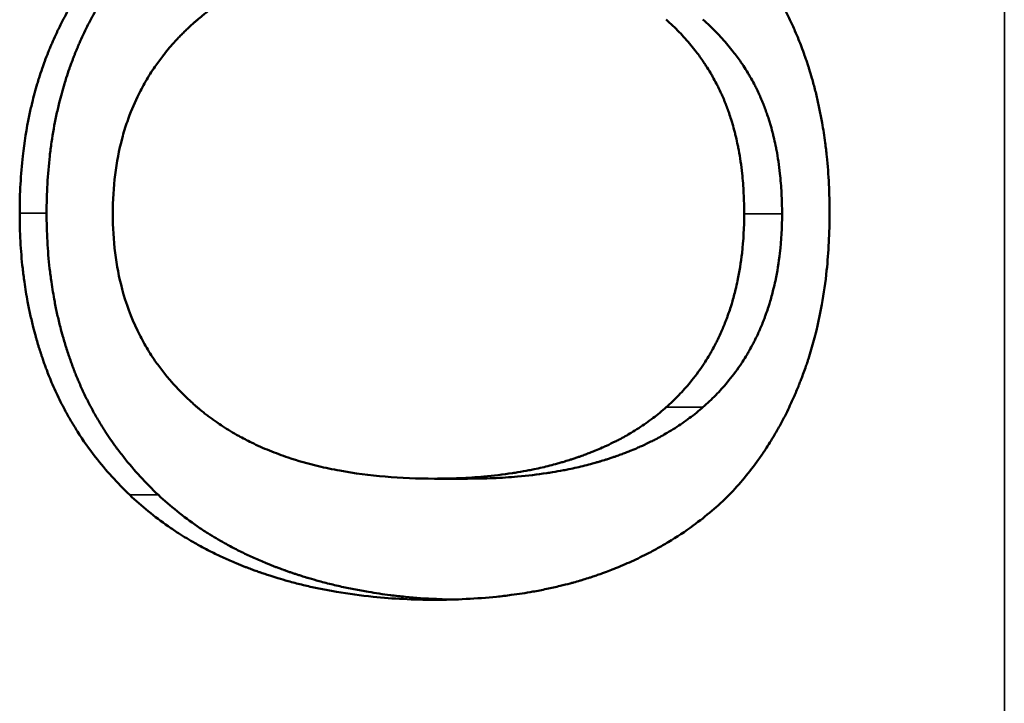
# Model space of a CAD drawing. Units: inches. Extents: x 12.4 to 86.6, y 7.4 to 40.6.
# Drawn here: x 40.1 to 40.2, y 37.6 to 37.7 of the extents above; entities that cross this region are included whole.
import ezdxf

# ---------------------------------------------------------------- set-up
doc = ezdxf.new("R2010")
doc.units = ezdxf.units.IN
doc.header["$MEASUREMENT"] = 0
doc.layers.add('Visible (ANSI)', color=7, linetype='Continuous', lineweight=50)
doc.layers.add('Visible Narrow (ANSI)', color=7, linetype='Continuous', lineweight=35)

msp = doc.modelspace()

# ---------------------------------------------------------------- linework, layer by layer
at = {"layer": 'Visible (ANSI)'}
msp.add_line((40.14603, 37.6581), (40.14147, 37.6581), dxfattribs=at)
for points, knots in [([(40.08455, 37.69457), (40.08455, 37.69592), (40.08458, 37.69725), (40.08466, 37.69855), (40.08473, 37.69986), (40.08483, 37.70114), (40.08498, 37.7024), (40.08519, 37.70429), (40.08548, 37.70613), (40.08586, 37.70792), (40.08598, 37.70852), (40.08611, 37.70911), (40.08626, 37.7097), (40.08647, 37.71057), (40.0867, 37.71144), (40.08695, 37.71229), (40.08704, 37.71258), (40.08713, 37.71286), (40.08721, 37.71314), (40.08735, 37.71356), (40.08749, 37.71398), (40.08763, 37.7144), (40.08775, 37.71474), (40.08787, 37.71509), (40.088, 37.71543), (40.08815, 37.71584), (40.0883, 37.71625), (40.08847, 37.71665), (40.08849, 37.71672), (40.08852, 37.71679), (40.08855, 37.71685), (40.08863, 37.71705), (40.08871, 37.71725), (40.08879, 37.71745), (40.08888, 37.71765), (40.08896, 37.71785), (40.08905, 37.71805), (40.08911, 37.71818), (40.08916, 37.71831), (40.08922, 37.71845), (40.0894, 37.71884), (40.08958, 37.71923), (40.08976, 37.71962), (40.08989, 37.71987), (40.09001, 37.72013), (40.09014, 37.72039), (40.09052, 37.72115), (40.09092, 37.7219), (40.09134, 37.72264), (40.09162, 37.72313), (40.09191, 37.72362), (40.09221, 37.7241), (40.0931, 37.72553), (40.09406, 37.72692), (40.0951, 37.72825), (40.09649, 37.73002), (40.098, 37.73169), (40.09965, 37.73327)], [0, 0, 0, 0, 0.166667, 0.166667, 0.166667, 0.333333, 0.333333, 0.333333, 0.583333, 0.583333, 0.583333, 0.666667, 0.666667, 0.666667, 0.791667, 0.791667, 0.791667, 0.833333, 0.833333, 0.833333, 0.895833, 0.895833, 0.895833, 0.947917, 0.947917, 0.947917, 1.010417, 1.010417, 1.010417, 1.020833, 1.020833, 1.020833, 1.052083, 1.052083, 1.052083, 1.083333, 1.083333, 1.083333, 1.104167, 1.104167, 1.104167, 1.166667, 1.166667, 1.166667, 1.208333, 1.208333, 1.208333, 1.333333, 1.333333, 1.333333, 1.416667, 1.416667, 1.416667, 1.666667, 1.666667, 1.666667, 2, 2, 2, 2]), ([(40.08824, 37.69457), (40.08824, 37.69592), (40.08828, 37.69725), (40.08835, 37.69855), (40.08842, 37.69986), (40.08853, 37.70114), (40.08868, 37.7024), (40.08875, 37.70303), (40.08883, 37.70366), (40.08892, 37.70428), (40.0891, 37.70551), (40.08932, 37.70673), (40.08957, 37.70792), (40.0897, 37.70852), (40.08983, 37.70911), (40.08998, 37.7097), (40.09019, 37.71057), (40.09043, 37.71144), (40.09069, 37.71229), (40.09077, 37.71258), (40.09086, 37.71286), (40.09095, 37.71314), (40.09108, 37.71356), (40.09122, 37.71398), (40.09137, 37.7144), (40.09142, 37.71453), (40.09147, 37.71467), (40.09152, 37.71481), (40.09159, 37.71502), (40.09167, 37.71522), (40.09174, 37.71543), (40.09177, 37.7155), (40.09179, 37.71557), (40.09182, 37.71563), (40.09187, 37.71577), (40.09192, 37.71591), (40.09198, 37.71604), (40.092, 37.71611), (40.09203, 37.71618), (40.09206, 37.71625), (40.09211, 37.71638), (40.09216, 37.71652), (40.09222, 37.71665), (40.09225, 37.71672), (40.09227, 37.71679), (40.0923, 37.71685), (40.09236, 37.71699), (40.09241, 37.71712), (40.09247, 37.71725), (40.0925, 37.71732), (40.09252, 37.71739), (40.09255, 37.71745), (40.09264, 37.71765), (40.09272, 37.71785), (40.09281, 37.71805), (40.09287, 37.71818), (40.09293, 37.71831), (40.09299, 37.71845), (40.09317, 37.71884), (40.09335, 37.71923), (40.09354, 37.71962), (40.09366, 37.71987), (40.09379, 37.72013), (40.09392, 37.72039), (40.09431, 37.72115), (40.09471, 37.7219), (40.09514, 37.72264), (40.09542, 37.72313), (40.09572, 37.72362), (40.09602, 37.7241), (40.09692, 37.72553), (40.0979, 37.72692), (40.09895, 37.72825), (40.10036, 37.73002), (40.1019, 37.73169), (40.10358, 37.73327)], [0, 0, 0, 0, 0.166667, 0.166667, 0.166667, 0.333333, 0.333333, 0.333333, 0.416667, 0.416667, 0.416667, 0.583333, 0.583333, 0.583333, 0.666667, 0.666667, 0.666667, 0.791667, 0.791667, 0.791667, 0.833333, 0.833333, 0.833333, 0.895833, 0.895833, 0.895833, 0.916667, 0.916667, 0.916667, 0.947917, 0.947917, 0.947917, 0.958333, 0.958333, 0.958333, 0.979167, 0.979167, 0.979167, 0.989583, 0.989583, 0.989583, 1.010417, 1.010417, 1.010417, 1.020833, 1.020833, 1.020833, 1.041667, 1.041667, 1.041667, 1.052083, 1.052083, 1.052083, 1.083333, 1.083333, 1.083333, 1.104167, 1.104167, 1.104167, 1.166667, 1.166667, 1.166667, 1.208333, 1.208333, 1.208333, 1.333333, 1.333333, 1.333333, 1.416667, 1.416667, 1.416667, 1.666667, 1.666667, 1.666667, 2, 2, 2, 2]), ([(40.18191, 37.73317), (40.18266, 37.7324), (40.18339, 37.73159), (40.18409, 37.73076), (40.18478, 37.72993), (40.18545, 37.72908), (40.18608, 37.7282), (40.18687, 37.7271), (40.18762, 37.72596), (40.18831, 37.72478), (40.18845, 37.72454), (40.18859, 37.7243), (40.18873, 37.72406), (40.189, 37.72358), (40.18926, 37.7231), (40.18951, 37.72261), (40.18964, 37.72236), (40.18977, 37.72211), (40.18989, 37.72187), (40.19014, 37.72137), (40.19038, 37.72086), (40.19061, 37.72035), (40.19073, 37.7201), (40.19084, 37.71984), (40.19095, 37.71958), (40.19112, 37.71919), (40.19129, 37.7188), (40.19145, 37.71841), (40.19158, 37.71808), (40.19171, 37.71774), (40.19184, 37.71741), (40.19199, 37.71701), (40.19214, 37.7166), (40.19228, 37.7162), (40.19231, 37.71613), (40.19233, 37.71606), (40.19236, 37.71599), (40.19243, 37.71579), (40.1925, 37.71558), (40.19257, 37.71538), (40.19264, 37.71517), (40.1927, 37.71496), (40.19277, 37.71476), (40.19281, 37.71462), (40.19286, 37.71448), (40.1929, 37.71434), (40.19303, 37.71392), (40.19316, 37.7135), (40.19328, 37.71308), (40.19336, 37.7128), (40.19344, 37.71251), (40.19352, 37.71223), (40.19367, 37.71166), (40.19382, 37.71108), (40.19395, 37.7105), (40.19402, 37.71021), (40.19409, 37.70992), (40.19415, 37.70963), (40.19428, 37.70905), (40.1944, 37.70845), (40.19452, 37.70786), (40.19457, 37.70756), (40.19463, 37.70726), (40.19468, 37.70696), (40.19484, 37.70606), (40.19498, 37.70515), (40.1951, 37.70422), (40.19518, 37.7036), (40.19525, 37.70298), (40.19532, 37.70235), (40.19545, 37.7011), (40.19554, 37.69982), (40.19561, 37.69852), (40.19567, 37.69723), (40.1957, 37.69591), (40.1957, 37.69457)], [0, 0, 0, 0, 0.166667, 0.166667, 0.166667, 0.333333, 0.333333, 0.333333, 0.541667, 0.541667, 0.541667, 0.583333, 0.583333, 0.583333, 0.666667, 0.666667, 0.666667, 0.708333, 0.708333, 0.708333, 0.791667, 0.791667, 0.791667, 0.833333, 0.833333, 0.833333, 0.895833, 0.895833, 0.895833, 0.947917, 0.947917, 0.947917, 1.010417, 1.010417, 1.010417, 1.020833, 1.020833, 1.020833, 1.052083, 1.052083, 1.052083, 1.083333, 1.083333, 1.083333, 1.104167, 1.104167, 1.104167, 1.166667, 1.166667, 1.166667, 1.208333, 1.208333, 1.208333, 1.291667, 1.291667, 1.291667, 1.333333, 1.333333, 1.333333, 1.416667, 1.416667, 1.416667, 1.458333, 1.458333, 1.458333, 1.583333, 1.583333, 1.583333, 1.666667, 1.666667, 1.666667, 1.833333, 1.833333, 1.833333, 2, 2, 2, 2]), ([(40.14147, 37.73094), (40.13914, 37.73094), (40.13688, 37.73085), (40.13472, 37.73066), (40.13255, 37.73048), (40.13047, 37.7302), (40.12848, 37.72984), (40.12598, 37.72938), (40.12363, 37.72877), (40.12141, 37.72803), (40.12097, 37.72788), (40.12053, 37.72772), (40.1201, 37.72756), (40.11924, 37.72724), (40.1184, 37.7269), (40.11758, 37.72653), (40.11717, 37.72635), (40.11676, 37.72616), (40.11636, 37.72596), (40.11577, 37.72567), (40.11518, 37.72536), (40.11461, 37.72504), (40.11404, 37.72473), (40.11348, 37.72439), (40.11293, 37.72405), (40.11248, 37.72376), (40.11203, 37.72347), (40.11159, 37.72316), (40.11151, 37.7231), (40.11142, 37.72304), (40.11133, 37.72298), (40.1109, 37.72267), (40.11047, 37.72235), (40.11006, 37.72203), (40.10998, 37.72196), (40.10989, 37.72189), (40.10981, 37.72183), (40.10956, 37.72163), (40.10932, 37.72143), (40.10908, 37.72122), (40.10896, 37.72112), (40.10884, 37.72102), (40.10872, 37.72092), (40.1086, 37.72081), (40.10848, 37.72071), (40.10836, 37.7206), (40.10821, 37.72046), (40.10805, 37.72032), (40.1079, 37.72018), (40.10783, 37.72011), (40.10775, 37.72004), (40.10767, 37.71997), (40.10752, 37.71982), (40.10737, 37.71968), (40.10723, 37.71954), (40.10715, 37.71946), (40.10708, 37.71939), (40.10701, 37.71932), (40.10686, 37.71917), (40.10671, 37.71903), (40.10657, 37.71888), (40.1065, 37.71881), (40.10643, 37.71873), (40.10636, 37.71866), (40.10615, 37.71844), (40.10594, 37.71821), (40.10573, 37.71798), (40.1056, 37.71783), (40.10546, 37.71768), (40.10533, 37.71753), (40.10506, 37.71722), (40.1048, 37.71691), (40.10455, 37.71659), (40.10443, 37.71644), (40.1043, 37.71628), (40.10418, 37.71612), (40.10381, 37.71564), (40.10345, 37.71516), (40.10311, 37.71466), (40.10289, 37.71433), (40.10267, 37.714), (40.10245, 37.71366), (40.10203, 37.71299), (40.10163, 37.71229), (40.10125, 37.71159), (40.10107, 37.71124), (40.10089, 37.71088), (40.10071, 37.71052), (40.10019, 37.70943), (40.09973, 37.70832), (40.09933, 37.70716), (40.09906, 37.7064), (40.09882, 37.70561), (40.09861, 37.70481), (40.09818, 37.70321), (40.09786, 37.70155), (40.09765, 37.69983), (40.09743, 37.6981), (40.09733, 37.69632), (40.09733, 37.69447)], [0, 0, 0, 0, 0.166667, 0.166667, 0.166667, 0.333333, 0.333333, 0.333333, 0.541667, 0.541667, 0.541667, 0.583333, 0.583333, 0.583333, 0.666667, 0.666667, 0.666667, 0.708333, 0.708333, 0.708333, 0.770833, 0.770833, 0.770833, 0.833333, 0.833333, 0.833333, 0.885417, 0.885417, 0.885417, 0.895833, 0.895833, 0.895833, 0.947917, 0.947917, 0.947917, 0.958333, 0.958333, 0.958333, 0.989583, 0.989583, 0.989583, 1.005208, 1.005208, 1.005208, 1.020833, 1.020833, 1.020833, 1.041667, 1.041667, 1.041667, 1.052083, 1.052083, 1.052083, 1.072917, 1.072917, 1.072917, 1.083333, 1.083333, 1.083333, 1.104167, 1.104167, 1.104167, 1.114583, 1.114583, 1.114583, 1.145833, 1.145833, 1.145833, 1.166667, 1.166667, 1.166667, 1.208333, 1.208333, 1.208333, 1.229167, 1.229167, 1.229167, 1.291667, 1.291667, 1.291667, 1.333333, 1.333333, 1.333333, 1.416667, 1.416667, 1.416667, 1.458333, 1.458333, 1.458333, 1.583333, 1.583333, 1.583333, 1.666667, 1.666667, 1.666667, 1.833333, 1.833333, 1.833333, 2, 2, 2, 2]), ([(40.18398, 37.69447), (40.18398, 37.69543), (40.18396, 37.69637), (40.18391, 37.6973), (40.18387, 37.69822), (40.18379, 37.69912), (40.1837, 37.7), (40.18358, 37.70111), (40.18342, 37.70218), (40.18323, 37.70322), (40.18319, 37.70343), (40.18315, 37.70363), (40.18311, 37.70384), (40.18302, 37.70425), (40.18293, 37.70466), (40.18284, 37.70506), (40.18279, 37.70526), (40.18274, 37.70546), (40.18269, 37.70566), (40.18259, 37.70606), (40.18248, 37.70645), (40.18237, 37.70683), (40.18231, 37.70703), (40.18225, 37.70722), (40.18219, 37.70741), (40.1821, 37.7077), (40.18201, 37.70798), (40.18192, 37.70826), (40.18184, 37.70849), (40.18175, 37.70873), (40.18167, 37.70896), (40.18157, 37.70921), (40.18148, 37.70946), (40.18138, 37.70971), (40.18135, 37.70978), (40.18132, 37.70984), (40.1813, 37.70991), (40.18124, 37.71005), (40.18119, 37.71018), (40.18113, 37.71032), (40.18107, 37.71045), (40.18101, 37.71058), (40.18096, 37.71072), (40.18092, 37.71081), (40.18088, 37.71089), (40.18084, 37.71098), (40.18072, 37.71125), (40.18059, 37.71151), (40.18046, 37.71177), (40.18038, 37.71194), (40.18029, 37.71212), (40.1802, 37.71229), (40.18003, 37.71263), (40.17984, 37.71297), (40.17965, 37.71331), (40.17955, 37.71348), (40.17946, 37.71365), (40.17936, 37.71381), (40.17916, 37.71415), (40.17896, 37.71447), (40.17874, 37.7148), (40.17864, 37.71496), (40.17853, 37.71513), (40.17842, 37.71529), (40.17809, 37.71577), (40.17775, 37.71625), (40.17739, 37.71671), (40.17715, 37.71702), (40.17691, 37.71733), (40.17666, 37.71764), (40.17615, 37.71825), (40.17562, 37.71884), (40.17506, 37.71942), (40.1745, 37.72), (40.17391, 37.72057), (40.17329, 37.72112)], [0, 0, 0, 0, 0.166667, 0.166667, 0.166667, 0.333333, 0.333333, 0.333333, 0.541667, 0.541667, 0.541667, 0.583333, 0.583333, 0.583333, 0.666667, 0.666667, 0.666667, 0.708333, 0.708333, 0.708333, 0.791667, 0.791667, 0.791667, 0.833333, 0.833333, 0.833333, 0.895833, 0.895833, 0.895833, 0.947917, 0.947917, 0.947917, 1.005208, 1.005208, 1.005208, 1.020833, 1.020833, 1.020833, 1.052083, 1.052083, 1.052083, 1.083333, 1.083333, 1.083333, 1.104167, 1.104167, 1.104167, 1.166667, 1.166667, 1.166667, 1.208333, 1.208333, 1.208333, 1.291667, 1.291667, 1.291667, 1.333333, 1.333333, 1.333333, 1.416667, 1.416667, 1.416667, 1.458333, 1.458333, 1.458333, 1.583333, 1.583333, 1.583333, 1.666667, 1.666667, 1.666667, 1.833333, 1.833333, 1.833333, 2, 2, 2, 2]), ([(40.18918, 37.69447), (40.18918, 37.69543), (40.18916, 37.69637), (40.18911, 37.6973), (40.18906, 37.69822), (40.18899, 37.69912), (40.18889, 37.7), (40.18877, 37.70111), (40.18861, 37.70218), (40.18842, 37.70322), (40.18838, 37.70343), (40.18834, 37.70363), (40.18829, 37.70384), (40.18821, 37.70425), (40.18812, 37.70466), (40.18802, 37.70506), (40.18797, 37.70526), (40.18792, 37.70546), (40.18787, 37.70566), (40.18777, 37.70606), (40.18766, 37.70645), (40.18754, 37.70683), (40.18749, 37.70703), (40.18743, 37.70722), (40.18737, 37.70741), (40.18728, 37.7077), (40.18718, 37.70798), (40.18708, 37.70826), (40.187, 37.70849), (40.18692, 37.70873), (40.18683, 37.70896), (40.18674, 37.70921), (40.18664, 37.70946), (40.18654, 37.70971), (40.18651, 37.70978), (40.18648, 37.70984), (40.18646, 37.70991), (40.1864, 37.71005), (40.18634, 37.71018), (40.18629, 37.71032), (40.18623, 37.71045), (40.18617, 37.71058), (40.18611, 37.71072), (40.18607, 37.71081), (40.18603, 37.71089), (40.18599, 37.71098), (40.18587, 37.71125), (40.18574, 37.71151), (40.18561, 37.71177), (40.18552, 37.71194), (40.18544, 37.71212), (40.18535, 37.71229), (40.18517, 37.71263), (40.18498, 37.71297), (40.18478, 37.71331), (40.18469, 37.71348), (40.18459, 37.71365), (40.18449, 37.71381), (40.18429, 37.71415), (40.18408, 37.71447), (40.18387, 37.7148), (40.18376, 37.71496), (40.18365, 37.71513), (40.18354, 37.71529), (40.18321, 37.71577), (40.18286, 37.71625), (40.18249, 37.71671), (40.18225, 37.71702), (40.182, 37.71733), (40.18174, 37.71764), (40.18123, 37.71825), (40.18069, 37.71884), (40.18012, 37.71942), (40.17955, 37.72), (40.17896, 37.72057), (40.17833, 37.72112)], [0, 0, 0, 0, 0.166667, 0.166667, 0.166667, 0.333333, 0.333333, 0.333333, 0.541667, 0.541667, 0.541667, 0.583333, 0.583333, 0.583333, 0.666667, 0.666667, 0.666667, 0.708333, 0.708333, 0.708333, 0.791667, 0.791667, 0.791667, 0.833333, 0.833333, 0.833333, 0.895833, 0.895833, 0.895833, 0.947917, 0.947917, 0.947917, 1.005208, 1.005208, 1.005208, 1.020833, 1.020833, 1.020833, 1.052083, 1.052083, 1.052083, 1.083333, 1.083333, 1.083333, 1.104167, 1.104167, 1.104167, 1.166667, 1.166667, 1.166667, 1.208333, 1.208333, 1.208333, 1.291667, 1.291667, 1.291667, 1.333333, 1.333333, 1.333333, 1.416667, 1.416667, 1.416667, 1.458333, 1.458333, 1.458333, 1.583333, 1.583333, 1.583333, 1.666667, 1.666667, 1.666667, 1.833333, 1.833333, 1.833333, 2, 2, 2, 2]), ([(40.09965, 37.65586), (40.0988, 37.65669), (40.09798, 37.65753), (40.0972, 37.65839), (40.09642, 37.65926), (40.09567, 37.66015), (40.09497, 37.66106), (40.09408, 37.66219), (40.09325, 37.66336), (40.09248, 37.66457), (40.09233, 37.66481), (40.09218, 37.66505), (40.09203, 37.6653), (40.09173, 37.66579), (40.09144, 37.66628), (40.09116, 37.66678), (40.09102, 37.66703), (40.09088, 37.66728), (40.09075, 37.66753), (40.09055, 37.66791), (40.09035, 37.66829), (40.09016, 37.66867), (40.08996, 37.66906), (40.08978, 37.66945), (40.08959, 37.66984), (40.08941, 37.67023), (40.08924, 37.67062), (40.08906, 37.67102), (40.08901, 37.67115), (40.08895, 37.67128), (40.08889, 37.67142), (40.08881, 37.67162), (40.08873, 37.67182), (40.08865, 37.67202), (40.08862, 37.67208), (40.08859, 37.67215), (40.08856, 37.67222), (40.08844, 37.67252), (40.08833, 37.67282), (40.08821, 37.67313), (40.08817, 37.67323), (40.08814, 37.67333), (40.0881, 37.67344), (40.08802, 37.67364), (40.08795, 37.67385), (40.08787, 37.67405), (40.0878, 37.67426), (40.08773, 37.67446), (40.08766, 37.67467), (40.08761, 37.67481), (40.08757, 37.67495), (40.08752, 37.67509), (40.08743, 37.67536), (40.08734, 37.67564), (40.08725, 37.67592), (40.08721, 37.67606), (40.08716, 37.6762), (40.08712, 37.67634), (40.08703, 37.67662), (40.08695, 37.6769), (40.08687, 37.67719), (40.08683, 37.67733), (40.08679, 37.67747), (40.08675, 37.67761), (40.08663, 37.67804), (40.08652, 37.67847), (40.08641, 37.6789), (40.08633, 37.67919), (40.08626, 37.67948), (40.0862, 37.67977), (40.08606, 37.68035), (40.08593, 37.68093), (40.08581, 37.68152), (40.08575, 37.68181), (40.08569, 37.68211), (40.08564, 37.68241), (40.08547, 37.6833), (40.08532, 37.6842), (40.08519, 37.68511), (40.08511, 37.68572), (40.08503, 37.68633), (40.08496, 37.68695), (40.08482, 37.68818), (40.08472, 37.68943), (40.08465, 37.6907), (40.08458, 37.69197), (40.08455, 37.69326), (40.08455, 37.69457)], [0, 0, 0, 0, 0.166667, 0.166667, 0.166667, 0.333333, 0.333333, 0.333333, 0.541667, 0.541667, 0.541667, 0.583333, 0.583333, 0.583333, 0.666667, 0.666667, 0.666667, 0.708333, 0.708333, 0.708333, 0.770833, 0.770833, 0.770833, 0.833333, 0.833333, 0.833333, 0.895833, 0.895833, 0.895833, 0.916667, 0.916667, 0.916667, 0.947917, 0.947917, 0.947917, 0.958333, 0.958333, 0.958333, 1.005208, 1.005208, 1.005208, 1.020833, 1.020833, 1.020833, 1.052083, 1.052083, 1.052083, 1.083333, 1.083333, 1.083333, 1.104167, 1.104167, 1.104167, 1.145833, 1.145833, 1.145833, 1.166667, 1.166667, 1.166667, 1.208333, 1.208333, 1.208333, 1.229167, 1.229167, 1.229167, 1.291667, 1.291667, 1.291667, 1.333333, 1.333333, 1.333333, 1.416667, 1.416667, 1.416667, 1.458333, 1.458333, 1.458333, 1.583333, 1.583333, 1.583333, 1.666667, 1.666667, 1.666667, 1.833333, 1.833333, 1.833333, 2, 2, 2, 2]), ([(40.10358, 37.65586), (40.10271, 37.65669), (40.10188, 37.65753), (40.10109, 37.65839), (40.10029, 37.65926), (40.09954, 37.66015), (40.09882, 37.66106), (40.09846, 37.66151), (40.09811, 37.66197), (40.09777, 37.66244), (40.09726, 37.66314), (40.09677, 37.66385), (40.0963, 37.66457), (40.09614, 37.66481), (40.09599, 37.66505), (40.09584, 37.6653), (40.09553, 37.66579), (40.09524, 37.66628), (40.09496, 37.66678), (40.09481, 37.66703), (40.09467, 37.66728), (40.09454, 37.66753), (40.09433, 37.66791), (40.09413, 37.66829), (40.09394, 37.66867), (40.09387, 37.6688), (40.09381, 37.66893), (40.09374, 37.66906), (40.09361, 37.66932), (40.09349, 37.66958), (40.09336, 37.66984), (40.0933, 37.66997), (40.09324, 37.6701), (40.09318, 37.67023), (40.09306, 37.67049), (40.09294, 37.67075), (40.09283, 37.67102), (40.09277, 37.67115), (40.09271, 37.67128), (40.09265, 37.67142), (40.09257, 37.67162), (40.09248, 37.67182), (40.0924, 37.67202), (40.09237, 37.67208), (40.09235, 37.67215), (40.09232, 37.67222), (40.09228, 37.67232), (40.09224, 37.67242), (40.0922, 37.67252), (40.09216, 37.67262), (40.09212, 37.67272), (40.09208, 37.67283), (40.09207, 37.67286), (40.09205, 37.67289), (40.09204, 37.67293), (40.09201, 37.67299), (40.09199, 37.67306), (40.09196, 37.67313), (40.09195, 37.67316), (40.09194, 37.6732), (40.09192, 37.67323), (40.0919, 37.6733), (40.09187, 37.67337), (40.09185, 37.67344), (40.09183, 37.67347), (40.09182, 37.6735), (40.09181, 37.67354), (40.09177, 37.67364), (40.09173, 37.67374), (40.09169, 37.67385), (40.09167, 37.67392), (40.09164, 37.67398), (40.09162, 37.67405), (40.09155, 37.67426), (40.09147, 37.67446), (40.0914, 37.67467), (40.09135, 37.67481), (40.09131, 37.67495), (40.09126, 37.67509), (40.09117, 37.67536), (40.09107, 37.67564), (40.09099, 37.67592), (40.09094, 37.67606), (40.0909, 37.6762), (40.09085, 37.67634), (40.09077, 37.67662), (40.09068, 37.6769), (40.0906, 37.67719), (40.09056, 37.67733), (40.09052, 37.67747), (40.09048, 37.67761), (40.09036, 37.67804), (40.09024, 37.67847), (40.09013, 37.6789), (40.09006, 37.67919), (40.08998, 37.67948), (40.08991, 37.67977), (40.08978, 37.68035), (40.08964, 37.68093), (40.08952, 37.68152), (40.08946, 37.68181), (40.0894, 37.68211), (40.08935, 37.68241), (40.08918, 37.6833), (40.08903, 37.6842), (40.0889, 37.68511), (40.08881, 37.68572), (40.08873, 37.68633), (40.08866, 37.68695), (40.08852, 37.68818), (40.08842, 37.68943), (40.08835, 37.6907), (40.08828, 37.69197), (40.08824, 37.69326), (40.08824, 37.69457)], [0, 0, 0, 0, 0.166667, 0.166667, 0.166667, 0.333333, 0.333333, 0.333333, 0.416667, 0.416667, 0.416667, 0.541667, 0.541667, 0.541667, 0.583333, 0.583333, 0.583333, 0.666667, 0.666667, 0.666667, 0.708333, 0.708333, 0.708333, 0.770833, 0.770833, 0.770833, 0.791667, 0.791667, 0.791667, 0.833333, 0.833333, 0.833333, 0.854167, 0.854167, 0.854167, 0.895833, 0.895833, 0.895833, 0.916667, 0.916667, 0.916667, 0.947917, 0.947917, 0.947917, 0.958333, 0.958333, 0.958333, 0.973958, 0.973958, 0.973958, 0.989583, 0.989583, 0.989583, 0.994792, 0.994792, 0.994792, 1.005208, 1.005208, 1.005208, 1.010417, 1.010417, 1.010417, 1.020833, 1.020833, 1.020833, 1.026042, 1.026042, 1.026042, 1.041667, 1.041667, 1.041667, 1.052083, 1.052083, 1.052083, 1.083333, 1.083333, 1.083333, 1.104167, 1.104167, 1.104167, 1.145833, 1.145833, 1.145833, 1.166667, 1.166667, 1.166667, 1.208333, 1.208333, 1.208333, 1.229167, 1.229167, 1.229167, 1.291667, 1.291667, 1.291667, 1.333333, 1.333333, 1.333333, 1.416667, 1.416667, 1.416667, 1.458333, 1.458333, 1.458333, 1.583333, 1.583333, 1.583333, 1.666667, 1.666667, 1.666667, 1.833333, 1.833333, 1.833333, 2, 2, 2, 2]), ([(40.09733, 37.69447), (40.09733, 37.69262), (40.09743, 37.69084), (40.09765, 37.68912), (40.09786, 37.68739), (40.09818, 37.68573), (40.09861, 37.68414), (40.09914, 37.68214), (40.09985, 37.68024), (40.10071, 37.67844), (40.10089, 37.67808), (40.10107, 37.67772), (40.10125, 37.67737), (40.10163, 37.67667), (40.10203, 37.67598), (40.10245, 37.6753), (40.10267, 37.67497), (40.10289, 37.67463), (40.10311, 37.6743), (40.10345, 37.67381), (40.10381, 37.67333), (40.10418, 37.67285), (40.10455, 37.67238), (40.10493, 37.67191), (40.10533, 37.67145), (40.10566, 37.67107), (40.10601, 37.67069), (40.10636, 37.67032), (40.10643, 37.67025), (40.1065, 37.67018), (40.10657, 37.6701), (40.10693, 37.66973), (40.1073, 37.66937), (40.10767, 37.66902), (40.10775, 37.66895), (40.10783, 37.66888), (40.1079, 37.66881), (40.10813, 37.66859), (40.10836, 37.66839), (40.1086, 37.66818), (40.10872, 37.66807), (40.10884, 37.66797), (40.10896, 37.66787), (40.10908, 37.66777), (40.1092, 37.66767), (40.10932, 37.66756), (40.10948, 37.66743), (40.10964, 37.6673), (40.10981, 37.66717), (40.10989, 37.6671), (40.10998, 37.66704), (40.11006, 37.66697), (40.11022, 37.66684), (40.11039, 37.66671), (40.11056, 37.66659), (40.11065, 37.66652), (40.11073, 37.66646), (40.11082, 37.6664), (40.11099, 37.66627), (40.11116, 37.66615), (40.11133, 37.66602), (40.11142, 37.66596), (40.11151, 37.6659), (40.11159, 37.66584), (40.11186, 37.66566), (40.11212, 37.66548), (40.11239, 37.6653), (40.11257, 37.66519), (40.11275, 37.66507), (40.11293, 37.66496), (40.1133, 37.66473), (40.11367, 37.6645), (40.11404, 37.66429), (40.11423, 37.66418), (40.11442, 37.66407), (40.11461, 37.66397), (40.11518, 37.66365), (40.11577, 37.66335), (40.11636, 37.66305), (40.11676, 37.66286), (40.11717, 37.66267), (40.11758, 37.66249), (40.1184, 37.66212), (40.11924, 37.66178), (40.1201, 37.66146), (40.12053, 37.6613), (40.12097, 37.66115), (40.12141, 37.661), (40.12274, 37.66055), (40.12412, 37.66016), (40.12555, 37.65982), (40.1265, 37.65959), (40.12748, 37.65938), (40.12848, 37.6592), (40.13047, 37.65883), (40.13255, 37.65856), (40.13472, 37.65838), (40.13688, 37.65819), (40.13914, 37.6581), (40.14147, 37.6581)], [0, 0, 0, 0, 0.166667, 0.166667, 0.166667, 0.333333, 0.333333, 0.333333, 0.541667, 0.541667, 0.541667, 0.583333, 0.583333, 0.583333, 0.666667, 0.666667, 0.666667, 0.708333, 0.708333, 0.708333, 0.770833, 0.770833, 0.770833, 0.833333, 0.833333, 0.833333, 0.885417, 0.885417, 0.885417, 0.895833, 0.895833, 0.895833, 0.947917, 0.947917, 0.947917, 0.958333, 0.958333, 0.958333, 0.989583, 0.989583, 0.989583, 1.005208, 1.005208, 1.005208, 1.020833, 1.020833, 1.020833, 1.041667, 1.041667, 1.041667, 1.052083, 1.052083, 1.052083, 1.072917, 1.072917, 1.072917, 1.083333, 1.083333, 1.083333, 1.104167, 1.104167, 1.104167, 1.114583, 1.114583, 1.114583, 1.145833, 1.145833, 1.145833, 1.166667, 1.166667, 1.166667, 1.208333, 1.208333, 1.208333, 1.229167, 1.229167, 1.229167, 1.291667, 1.291667, 1.291667, 1.333333, 1.333333, 1.333333, 1.416667, 1.416667, 1.416667, 1.458333, 1.458333, 1.458333, 1.583333, 1.583333, 1.583333, 1.666667, 1.666667, 1.666667, 1.833333, 1.833333, 1.833333, 2, 2, 2, 2]), ([(40.17329, 37.66792), (40.17389, 37.66845), (40.17446, 37.669), (40.17501, 37.66957), (40.17555, 37.67013), (40.17608, 37.67071), (40.17657, 37.67132), (40.17719, 37.67207), (40.17777, 37.67285), (40.17831, 37.67366), (40.17842, 37.67382), (40.17853, 37.67398), (40.17863, 37.67414), (40.17884, 37.67447), (40.17905, 37.6748), (40.17925, 37.67514), (40.17935, 37.67531), (40.17944, 37.67548), (40.17954, 37.67565), (40.17973, 37.67599), (40.17992, 37.67634), (40.1801, 37.67669), (40.18018, 37.67686), (40.18027, 37.67704), (40.18036, 37.67722), (40.18049, 37.67748), (40.18062, 37.67775), (40.18074, 37.67802), (40.18084, 37.67825), (40.18094, 37.67848), (40.18104, 37.6787), (40.18114, 37.67896), (40.18125, 37.67921), (40.18135, 37.67947), (40.18138, 37.67954), (40.18141, 37.67961), (40.18143, 37.67968), (40.18149, 37.67982), (40.18154, 37.67996), (40.18159, 37.6801), (40.18165, 37.68024), (40.1817, 37.68039), (40.18175, 37.68053), (40.18178, 37.68062), (40.18182, 37.68072), (40.18185, 37.68081), (40.18195, 37.6811), (40.18204, 37.68139), (40.18214, 37.68168), (40.1822, 37.68187), (40.18226, 37.68207), (40.18232, 37.68227), (40.18249, 37.68285), (40.18265, 37.68345), (40.1828, 37.68406), (40.1829, 37.68446), (40.18299, 37.68487), (40.18308, 37.68528), (40.18334, 37.68651), (40.18354, 37.68778), (40.18369, 37.68908), (40.18389, 37.69082), (40.18398, 37.69261), (40.18398, 37.69447)], [0, 0, 0, 0, 0.166667, 0.166667, 0.166667, 0.333333, 0.333333, 0.333333, 0.541667, 0.541667, 0.541667, 0.583333, 0.583333, 0.583333, 0.666667, 0.666667, 0.666667, 0.708333, 0.708333, 0.708333, 0.791667, 0.791667, 0.791667, 0.833333, 0.833333, 0.833333, 0.895833, 0.895833, 0.895833, 0.947917, 0.947917, 0.947917, 1.005208, 1.005208, 1.005208, 1.020833, 1.020833, 1.020833, 1.052083, 1.052083, 1.052083, 1.083333, 1.083333, 1.083333, 1.104167, 1.104167, 1.104167, 1.166667, 1.166667, 1.166667, 1.208333, 1.208333, 1.208333, 1.333333, 1.333333, 1.333333, 1.416667, 1.416667, 1.416667, 1.666667, 1.666667, 1.666667, 2, 2, 2, 2]), ([(40.17833, 37.66792), (40.17894, 37.66845), (40.17952, 37.669), (40.18007, 37.66957), (40.18063, 37.67013), (40.18116, 37.67071), (40.18166, 37.67132), (40.18229, 37.67207), (40.18288, 37.67285), (40.18343, 37.67366), (40.18354, 37.67382), (40.18365, 37.67398), (40.18375, 37.67414), (40.18397, 37.67447), (40.18417, 37.6748), (40.18438, 37.67514), (40.18448, 37.67531), (40.18457, 37.67548), (40.18467, 37.67565), (40.18487, 37.67599), (40.18505, 37.67634), (40.18524, 37.67669), (40.18533, 37.67686), (40.18542, 37.67704), (40.1855, 37.67722), (40.18564, 37.67748), (40.18576, 37.67775), (40.18589, 37.67802), (40.18599, 37.67825), (40.18609, 37.67848), (40.18619, 37.6787), (40.1863, 37.67896), (40.18641, 37.67921), (40.18651, 37.67947), (40.18654, 37.67954), (40.18657, 37.67961), (40.18659, 37.67968), (40.18665, 37.67982), (40.1867, 37.67996), (40.18676, 37.6801), (40.18681, 37.68024), (40.18686, 37.68039), (40.18691, 37.68053), (40.18695, 37.68062), (40.18698, 37.68072), (40.18702, 37.68081), (40.18712, 37.6811), (40.18722, 37.68139), (40.18731, 37.68168), (40.18737, 37.68187), (40.18743, 37.68207), (40.18749, 37.68227), (40.18767, 37.68285), (40.18783, 37.68345), (40.18798, 37.68406), (40.18808, 37.68446), (40.18818, 37.68487), (40.18827, 37.68528), (40.18853, 37.68651), (40.18873, 37.68778), (40.18888, 37.68908), (40.18908, 37.69082), (40.18918, 37.69261), (40.18918, 37.69447)], [0, 0, 0, 0, 0.166667, 0.166667, 0.166667, 0.333333, 0.333333, 0.333333, 0.541667, 0.541667, 0.541667, 0.583333, 0.583333, 0.583333, 0.666667, 0.666667, 0.666667, 0.708333, 0.708333, 0.708333, 0.791667, 0.791667, 0.791667, 0.833333, 0.833333, 0.833333, 0.895833, 0.895833, 0.895833, 0.947917, 0.947917, 0.947917, 1.005208, 1.005208, 1.005208, 1.020833, 1.020833, 1.020833, 1.052083, 1.052083, 1.052083, 1.083333, 1.083333, 1.083333, 1.104167, 1.104167, 1.104167, 1.166667, 1.166667, 1.166667, 1.208333, 1.208333, 1.208333, 1.333333, 1.333333, 1.333333, 1.416667, 1.416667, 1.416667, 1.666667, 1.666667, 1.666667, 2, 2, 2, 2]), ([(40.1957, 37.69457), (40.1957, 37.69321), (40.19567, 37.69187), (40.1956, 37.69055), (40.19554, 37.68924), (40.19544, 37.68794), (40.1953, 37.68667), (40.19514, 37.68508), (40.19492, 37.68353), (40.19464, 37.68201), (40.19459, 37.6817), (40.19453, 37.6814), (40.19447, 37.6811), (40.19436, 37.6805), (40.19423, 37.6799), (40.1941, 37.67931), (40.19403, 37.67902), (40.19396, 37.67872), (40.19389, 37.67843), (40.19378, 37.67799), (40.19367, 37.67756), (40.19356, 37.67712), (40.19344, 37.67669), (40.19332, 37.67626), (40.19319, 37.67584), (40.19307, 37.67541), (40.19294, 37.67499), (40.1928, 37.67457), (40.19276, 37.67443), (40.19271, 37.67429), (40.19267, 37.67415), (40.1926, 37.67394), (40.19253, 37.67373), (40.19246, 37.67352), (40.19243, 37.67345), (40.19241, 37.67339), (40.19238, 37.67332), (40.19228, 37.67301), (40.19216, 37.6727), (40.19205, 37.67239), (40.19201, 37.67229), (40.19197, 37.67219), (40.19194, 37.67209), (40.19186, 37.67188), (40.19178, 37.67168), (40.1917, 37.67148), (40.19162, 37.67128), (40.19154, 37.67108), (40.19146, 37.67088), (40.19141, 37.67074), (40.19136, 37.67061), (40.1913, 37.67048), (40.19119, 37.67022), (40.19108, 37.66995), (40.19097, 37.66969), (40.19091, 37.66956), (40.19086, 37.66943), (40.1908, 37.6693), (40.19069, 37.66904), (40.19057, 37.66879), (40.19045, 37.66853), (40.19039, 37.6684), (40.19033, 37.66828), (40.19027, 37.66815), (40.1901, 37.66777), (40.18991, 37.66739), (40.18973, 37.66702), (40.1896, 37.66677), (40.18948, 37.66653), (40.18935, 37.66628), (40.18909, 37.66579), (40.18883, 37.66531), (40.18856, 37.66483), (40.18843, 37.66459), (40.18829, 37.66436), (40.18815, 37.66412), (40.18774, 37.66342), (40.18731, 37.66273), (40.18687, 37.66206), (40.18657, 37.66161), (40.18627, 37.66117), (40.18596, 37.66074), (40.18534, 37.65987), (40.18469, 37.65903), (40.18401, 37.65822), (40.18334, 37.65741), (40.18264, 37.65662), (40.18191, 37.65586)], [0, 0, 0, 0, 0.166667, 0.166667, 0.166667, 0.333333, 0.333333, 0.333333, 0.541667, 0.541667, 0.541667, 0.583333, 0.583333, 0.583333, 0.666667, 0.666667, 0.666667, 0.708333, 0.708333, 0.708333, 0.770833, 0.770833, 0.770833, 0.833333, 0.833333, 0.833333, 0.895833, 0.895833, 0.895833, 0.916667, 0.916667, 0.916667, 0.947917, 0.947917, 0.947917, 0.958333, 0.958333, 0.958333, 1.005208, 1.005208, 1.005208, 1.020833, 1.020833, 1.020833, 1.052083, 1.052083, 1.052083, 1.083333, 1.083333, 1.083333, 1.104167, 1.104167, 1.104167, 1.145833, 1.145833, 1.145833, 1.166667, 1.166667, 1.166667, 1.208333, 1.208333, 1.208333, 1.229167, 1.229167, 1.229167, 1.291667, 1.291667, 1.291667, 1.333333, 1.333333, 1.333333, 1.416667, 1.416667, 1.416667, 1.458333, 1.458333, 1.458333, 1.583333, 1.583333, 1.583333, 1.666667, 1.666667, 1.666667, 1.833333, 1.833333, 1.833333, 2, 2, 2, 2]), ([(40.14147, 37.6581), (40.14265, 37.6581), (40.1438, 37.65813), (40.14492, 37.65817), (40.14605, 37.65822), (40.14715, 37.65829), (40.14823, 37.65839), (40.14958, 37.65851), (40.15089, 37.65866), (40.15217, 37.65886), (40.15242, 37.6589), (40.15267, 37.65894), (40.15293, 37.65898), (40.15343, 37.65906), (40.15393, 37.65915), (40.15442, 37.65925), (40.15467, 37.65929), (40.15491, 37.65934), (40.15516, 37.65939), (40.15552, 37.65947), (40.15588, 37.65955), (40.15624, 37.65963), (40.1566, 37.65972), (40.15696, 37.6598), (40.15731, 37.65989), (40.15766, 37.65998), (40.15801, 37.66007), (40.15836, 37.66017), (40.15847, 37.6602), (40.15859, 37.66023), (40.1587, 37.66027), (40.15887, 37.66032), (40.15904, 37.66037), (40.15921, 37.66042), (40.15927, 37.66043), (40.15933, 37.66045), (40.15938, 37.66047), (40.15964, 37.66055), (40.15989, 37.66062), (40.16014, 37.66071), (40.16023, 37.66073), (40.16031, 37.66076), (40.16039, 37.66079), (40.16056, 37.66084), (40.16072, 37.6609), (40.16089, 37.66095), (40.16105, 37.66101), (40.16122, 37.66107), (40.16138, 37.66112), (40.16149, 37.66116), (40.1616, 37.6612), (40.1617, 37.66124), (40.16192, 37.66132), (40.16213, 37.66139), (40.16234, 37.66147), (40.16245, 37.66151), (40.16255, 37.66156), (40.16266, 37.6616), (40.16287, 37.66168), (40.16308, 37.66176), (40.16328, 37.66184), (40.16339, 37.66188), (40.16349, 37.66193), (40.16359, 37.66197), (40.1639, 37.6621), (40.16421, 37.66223), (40.16451, 37.66236), (40.16471, 37.66245), (40.1649, 37.66254), (40.1651, 37.66263), (40.16549, 37.66281), (40.16588, 37.663), (40.16626, 37.66319), (40.16645, 37.66328), (40.16664, 37.66338), (40.16683, 37.66348), (40.16739, 37.66377), (40.16793, 37.66408), (40.16847, 37.6644), (40.16882, 37.66461), (40.16917, 37.66482), (40.16951, 37.66504), (40.17019, 37.66549), (40.17085, 37.66595), (40.17148, 37.66643), (40.17211, 37.66691), (40.17271, 37.6674), (40.17329, 37.66792)], [0, 0, 0, 0, 0.166667, 0.166667, 0.166667, 0.333333, 0.333333, 0.333333, 0.541667, 0.541667, 0.541667, 0.583333, 0.583333, 0.583333, 0.666667, 0.666667, 0.666667, 0.708333, 0.708333, 0.708333, 0.770833, 0.770833, 0.770833, 0.833333, 0.833333, 0.833333, 0.895833, 0.895833, 0.895833, 0.916667, 0.916667, 0.916667, 0.947917, 0.947917, 0.947917, 0.958333, 0.958333, 0.958333, 1.005208, 1.005208, 1.005208, 1.020833, 1.020833, 1.020833, 1.052083, 1.052083, 1.052083, 1.083333, 1.083333, 1.083333, 1.104167, 1.104167, 1.104167, 1.145833, 1.145833, 1.145833, 1.166667, 1.166667, 1.166667, 1.208333, 1.208333, 1.208333, 1.229167, 1.229167, 1.229167, 1.291667, 1.291667, 1.291667, 1.333333, 1.333333, 1.333333, 1.416667, 1.416667, 1.416667, 1.458333, 1.458333, 1.458333, 1.583333, 1.583333, 1.583333, 1.666667, 1.666667, 1.666667, 1.833333, 1.833333, 1.833333, 2, 2, 2, 2]), ([(40.14603, 37.6581), (40.14722, 37.6581), (40.14839, 37.65813), (40.14953, 37.65817), (40.15067, 37.65822), (40.15179, 37.65829), (40.15289, 37.65839), (40.15426, 37.65851), (40.15559, 37.65866), (40.15688, 37.65886), (40.15714, 37.6589), (40.1574, 37.65894), (40.15766, 37.65898), (40.15817, 37.65906), (40.15867, 37.65915), (40.15917, 37.65925), (40.15942, 37.65929), (40.15967, 37.65934), (40.15992, 37.65939), (40.16029, 37.65947), (40.16066, 37.65955), (40.16102, 37.65963), (40.16139, 37.65972), (40.16175, 37.6598), (40.16211, 37.65989), (40.16246, 37.65998), (40.16282, 37.66007), (40.16317, 37.66017), (40.16329, 37.6602), (40.1634, 37.66023), (40.16352, 37.66027), (40.16369, 37.66032), (40.16387, 37.66037), (40.16404, 37.66042), (40.1641, 37.66043), (40.16415, 37.66045), (40.16421, 37.66047), (40.16447, 37.66055), (40.16473, 37.66062), (40.16498, 37.66071), (40.16507, 37.66073), (40.16515, 37.66076), (40.16524, 37.66079), (40.1654, 37.66084), (40.16557, 37.6609), (40.16574, 37.66095), (40.16591, 37.66101), (40.16607, 37.66107), (40.16624, 37.66112), (40.16635, 37.66116), (40.16646, 37.6612), (40.16657, 37.66124), (40.16678, 37.66132), (40.167, 37.66139), (40.16722, 37.66147), (40.16732, 37.66151), (40.16743, 37.66156), (40.16754, 37.6616), (40.16775, 37.66168), (40.16796, 37.66176), (40.16817, 37.66184), (40.16828, 37.66188), (40.16838, 37.66193), (40.16849, 37.66197), (40.1688, 37.6621), (40.16911, 37.66223), (40.16941, 37.66236), (40.16961, 37.66245), (40.16982, 37.66254), (40.17002, 37.66263), (40.17041, 37.66281), (40.17081, 37.663), (40.17119, 37.66319), (40.17139, 37.66328), (40.17158, 37.66338), (40.17177, 37.66348), (40.17234, 37.66377), (40.17289, 37.66408), (40.17343, 37.6644), (40.17379, 37.66461), (40.17414, 37.66482), (40.17449, 37.66504), (40.17518, 37.66549), (40.17585, 37.66595), (40.17649, 37.66643), (40.17713, 37.66691), (40.17774, 37.6674), (40.17833, 37.66792)], [0, 0, 0, 0, 0.166667, 0.166667, 0.166667, 0.333333, 0.333333, 0.333333, 0.541667, 0.541667, 0.541667, 0.583333, 0.583333, 0.583333, 0.666667, 0.666667, 0.666667, 0.708333, 0.708333, 0.708333, 0.770833, 0.770833, 0.770833, 0.833333, 0.833333, 0.833333, 0.895833, 0.895833, 0.895833, 0.916667, 0.916667, 0.916667, 0.947917, 0.947917, 0.947917, 0.958333, 0.958333, 0.958333, 1.005208, 1.005208, 1.005208, 1.020833, 1.020833, 1.020833, 1.052083, 1.052083, 1.052083, 1.083333, 1.083333, 1.083333, 1.104167, 1.104167, 1.104167, 1.145833, 1.145833, 1.145833, 1.166667, 1.166667, 1.166667, 1.208333, 1.208333, 1.208333, 1.229167, 1.229167, 1.229167, 1.291667, 1.291667, 1.291667, 1.333333, 1.333333, 1.333333, 1.416667, 1.416667, 1.416667, 1.458333, 1.458333, 1.458333, 1.583333, 1.583333, 1.583333, 1.666667, 1.666667, 1.666667, 1.833333, 1.833333, 1.833333, 2, 2, 2, 2]), ([(40.14147, 37.64147), (40.14003, 37.64147), (40.13861, 37.64151), (40.13721, 37.64158), (40.1358, 37.64164), (40.13442, 37.64175), (40.13306, 37.64188), (40.13136, 37.64205), (40.12969, 37.64228), (40.12805, 37.64256), (40.12773, 37.64261), (40.1274, 37.64267), (40.12708, 37.64273), (40.12643, 37.64285), (40.12578, 37.64298), (40.12515, 37.64312), (40.12483, 37.64318), (40.12451, 37.64325), (40.12419, 37.64333), (40.12356, 37.64347), (40.12293, 37.64363), (40.12231, 37.64379), (40.122, 37.64387), (40.12169, 37.64395), (40.12138, 37.64404), (40.12091, 37.64417), (40.12045, 37.6443), (40.12, 37.64444), (40.11962, 37.64455), (40.11924, 37.64467), (40.11886, 37.64479), (40.11841, 37.64494), (40.11796, 37.64509), (40.11751, 37.64525), (40.11744, 37.64527), (40.11737, 37.6453), (40.11729, 37.64532), (40.11707, 37.6454), (40.11685, 37.64548), (40.11663, 37.64556), (40.11641, 37.64564), (40.11619, 37.64572), (40.11597, 37.64581), (40.11583, 37.64586), (40.11568, 37.64592), (40.11554, 37.64597), (40.11511, 37.64614), (40.11468, 37.64631), (40.11426, 37.64649), (40.11397, 37.64661), (40.11369, 37.64673), (40.11341, 37.64685), (40.11286, 37.64709), (40.11231, 37.64735), (40.11177, 37.6476), (40.11149, 37.64773), (40.11123, 37.64787), (40.11096, 37.648), (40.11042, 37.64827), (40.1099, 37.64854), (40.10938, 37.64882), (40.10912, 37.64896), (40.10886, 37.64911), (40.10861, 37.64925), (40.10784, 37.64968), (40.10709, 37.65014), (40.10636, 37.6506), (40.10588, 37.65092), (40.1054, 37.65124), (40.10493, 37.65156), (40.10398, 37.65222), (40.10307, 37.65291), (40.1022, 37.65362), (40.10132, 37.65434), (40.10047, 37.65509), (40.09965, 37.65586)], [0, 0, 0, 0, 0.166667, 0.166667, 0.166667, 0.333333, 0.333333, 0.333333, 0.541667, 0.541667, 0.541667, 0.583333, 0.583333, 0.583333, 0.666667, 0.666667, 0.666667, 0.708333, 0.708333, 0.708333, 0.791667, 0.791667, 0.791667, 0.833333, 0.833333, 0.833333, 0.895833, 0.895833, 0.895833, 0.947917, 0.947917, 0.947917, 1.010417, 1.010417, 1.010417, 1.020833, 1.020833, 1.020833, 1.052083, 1.052083, 1.052083, 1.083333, 1.083333, 1.083333, 1.104167, 1.104167, 1.104167, 1.166667, 1.166667, 1.166667, 1.208333, 1.208333, 1.208333, 1.291667, 1.291667, 1.291667, 1.333333, 1.333333, 1.333333, 1.416667, 1.416667, 1.416667, 1.458333, 1.458333, 1.458333, 1.583333, 1.583333, 1.583333, 1.666667, 1.666667, 1.666667, 1.833333, 1.833333, 1.833333, 2, 2, 2, 2]), ([(40.14375, 37.6415), (40.14306, 37.64152), (40.14238, 37.64154), (40.1417, 37.64158), (40.14028, 37.64164), (40.13887, 37.64175), (40.13749, 37.64188), (40.1368, 37.64195), (40.13611, 37.64203), (40.13543, 37.64211), (40.13441, 37.64224), (40.1334, 37.64239), (40.13241, 37.64256), (40.13208, 37.64261), (40.13175, 37.64267), (40.13142, 37.64273), (40.13076, 37.64285), (40.1301, 37.64298), (40.12945, 37.64312), (40.12913, 37.64318), (40.12881, 37.64325), (40.12849, 37.64333), (40.12784, 37.64347), (40.12721, 37.64363), (40.12657, 37.64379), (40.12626, 37.64387), (40.12594, 37.64395), (40.12563, 37.64404), (40.12516, 37.64417), (40.12469, 37.6443), (40.12423, 37.64444), (40.12407, 37.64448), (40.12392, 37.64453), (40.12377, 37.64458), (40.12354, 37.64465), (40.1233, 37.64472), (40.12308, 37.64479), (40.123, 37.64482), (40.12292, 37.64484), (40.12285, 37.64487), (40.12269, 37.64492), (40.12254, 37.64497), (40.12239, 37.64502), (40.12231, 37.64504), (40.12224, 37.64507), (40.12216, 37.64509), (40.12201, 37.64514), (40.12186, 37.64519), (40.12171, 37.64525), (40.12163, 37.64527), (40.12156, 37.6453), (40.12148, 37.64532), (40.12133, 37.64538), (40.12118, 37.64543), (40.12103, 37.64548), (40.12096, 37.64551), (40.12088, 37.64554), (40.12081, 37.64556), (40.12059, 37.64564), (40.12036, 37.64572), (40.12014, 37.64581), (40.12, 37.64586), (40.11985, 37.64592), (40.1197, 37.64597), (40.11926, 37.64614), (40.11883, 37.64631), (40.1184, 37.64649), (40.11811, 37.64661), (40.11783, 37.64673), (40.11755, 37.64685), (40.11698, 37.64709), (40.11642, 37.64735), (40.11587, 37.6476), (40.1156, 37.64773), (40.11532, 37.64787), (40.11505, 37.648), (40.11451, 37.64827), (40.11398, 37.64854), (40.11345, 37.64882), (40.11319, 37.64896), (40.11293, 37.64911), (40.11267, 37.64925), (40.11189, 37.64968), (40.11113, 37.65014), (40.11039, 37.6506), (40.10989, 37.65092), (40.10941, 37.65124), (40.10893, 37.65156), (40.10797, 37.65222), (40.10705, 37.65291), (40.10616, 37.65362), (40.10526, 37.65434), (40.1044, 37.65509), (40.10358, 37.65586)], [0.087273, 0.087273, 0.087273, 0.087273, 0.166667, 0.166667, 0.166667, 0.333333, 0.333333, 0.333333, 0.416667, 0.416667, 0.416667, 0.541667, 0.541667, 0.541667, 0.583333, 0.583333, 0.583333, 0.666667, 0.666667, 0.666667, 0.708333, 0.708333, 0.708333, 0.791667, 0.791667, 0.791667, 0.833333, 0.833333, 0.833333, 0.895833, 0.895833, 0.895833, 0.916667, 0.916667, 0.916667, 0.947917, 0.947917, 0.947917, 0.958333, 0.958333, 0.958333, 0.979167, 0.979167, 0.979167, 0.989583, 0.989583, 0.989583, 1.010417, 1.010417, 1.010417, 1.020833, 1.020833, 1.020833, 1.041667, 1.041667, 1.041667, 1.052083, 1.052083, 1.052083, 1.083333, 1.083333, 1.083333, 1.104167, 1.104167, 1.104167, 1.166667, 1.166667, 1.166667, 1.208333, 1.208333, 1.208333, 1.291667, 1.291667, 1.291667, 1.333333, 1.333333, 1.333333, 1.416667, 1.416667, 1.416667, 1.458333, 1.458333, 1.458333, 1.583333, 1.583333, 1.583333, 1.666667, 1.666667, 1.666667, 1.833333, 1.833333, 1.833333, 2, 2, 2, 2]), ([(40.18191, 37.65586), (40.18115, 37.65511), (40.18036, 37.65438), (40.17954, 37.65368), (40.17872, 37.65298), (40.17787, 37.65231), (40.17699, 37.65166), (40.17589, 37.65086), (40.17474, 37.65009), (40.17355, 37.64938), (40.17331, 37.64923), (40.17306, 37.64909), (40.17282, 37.64895), (40.17234, 37.64867), (40.17184, 37.6484), (40.17134, 37.64813), (40.17109, 37.648), (40.17084, 37.64786), (40.17058, 37.64773), (40.1702, 37.64754), (40.16981, 37.64735), (40.16942, 37.64716), (40.16903, 37.64698), (40.16863, 37.64679), (40.16823, 37.64661), (40.16783, 37.64643), (40.16743, 37.64626), (40.16702, 37.64609), (40.16689, 37.64603), (40.16675, 37.64597), (40.16661, 37.64592), (40.16641, 37.64583), (40.1662, 37.64575), (40.16599, 37.64567), (40.16592, 37.64564), (40.16585, 37.64561), (40.16578, 37.64559), (40.16547, 37.64546), (40.16515, 37.64534), (40.16483, 37.64523), (40.16473, 37.64519), (40.16462, 37.64515), (40.16452, 37.64511), (40.1643, 37.64503), (40.16409, 37.64496), (40.16387, 37.64488), (40.16366, 37.64481), (40.16344, 37.64473), (40.16323, 37.64466), (40.16308, 37.64461), (40.16294, 37.64456), (40.16279, 37.64452), (40.1625, 37.64442), (40.16221, 37.64433), (40.16191, 37.64424), (40.16176, 37.64419), (40.16162, 37.64415), (40.16147, 37.64411), (40.16117, 37.64402), (40.16087, 37.64393), (40.16057, 37.64385), (40.16042, 37.64381), (40.16027, 37.64377), (40.16012, 37.64373), (40.15967, 37.6436), (40.15921, 37.64349), (40.15875, 37.64338), (40.15844, 37.6433), (40.15813, 37.64323), (40.15782, 37.64316), (40.1572, 37.64302), (40.15657, 37.64289), (40.15593, 37.64276), (40.15561, 37.6427), (40.15529, 37.64264), (40.15497, 37.64259), (40.154, 37.64241), (40.15302, 37.64226), (40.15202, 37.64213), (40.15136, 37.64204), (40.15068, 37.64196), (40.15, 37.64189), (40.14864, 37.64175), (40.14725, 37.64165), (40.14583, 37.64158), (40.14441, 37.64151), (40.14296, 37.64147), (40.14147, 37.64147)], [0, 0, 0, 0, 0.166667, 0.166667, 0.166667, 0.333333, 0.333333, 0.333333, 0.541667, 0.541667, 0.541667, 0.583333, 0.583333, 0.583333, 0.666667, 0.666667, 0.666667, 0.708333, 0.708333, 0.708333, 0.770833, 0.770833, 0.770833, 0.833333, 0.833333, 0.833333, 0.895833, 0.895833, 0.895833, 0.916667, 0.916667, 0.916667, 0.947917, 0.947917, 0.947917, 0.958333, 0.958333, 0.958333, 1.005208, 1.005208, 1.005208, 1.020833, 1.020833, 1.020833, 1.052083, 1.052083, 1.052083, 1.083333, 1.083333, 1.083333, 1.104167, 1.104167, 1.104167, 1.145833, 1.145833, 1.145833, 1.166667, 1.166667, 1.166667, 1.208333, 1.208333, 1.208333, 1.229167, 1.229167, 1.229167, 1.291667, 1.291667, 1.291667, 1.333333, 1.333333, 1.333333, 1.416667, 1.416667, 1.416667, 1.458333, 1.458333, 1.458333, 1.583333, 1.583333, 1.583333, 1.666667, 1.666667, 1.666667, 1.833333, 1.833333, 1.833333, 2, 2, 2, 2])]:
    msp.add_open_spline(points, degree=3, knots=knots, dxfattribs=at)
at = {"layer": 'Visible Narrow (ANSI)'}
for p, q in [((40.21969, 37.82558), (40.21969, 37.44758)), ((40.08824, 37.69457), (40.08455, 37.69457)), ((40.18918, 37.69447), (40.18398, 37.69447)), ((40.17833, 37.66792), (40.17329, 37.66792)), ((40.10358, 37.65586), (40.09965, 37.65586))]:
    msp.add_line(p, q, dxfattribs=at)

doc.saveas('drawing.dxf')
